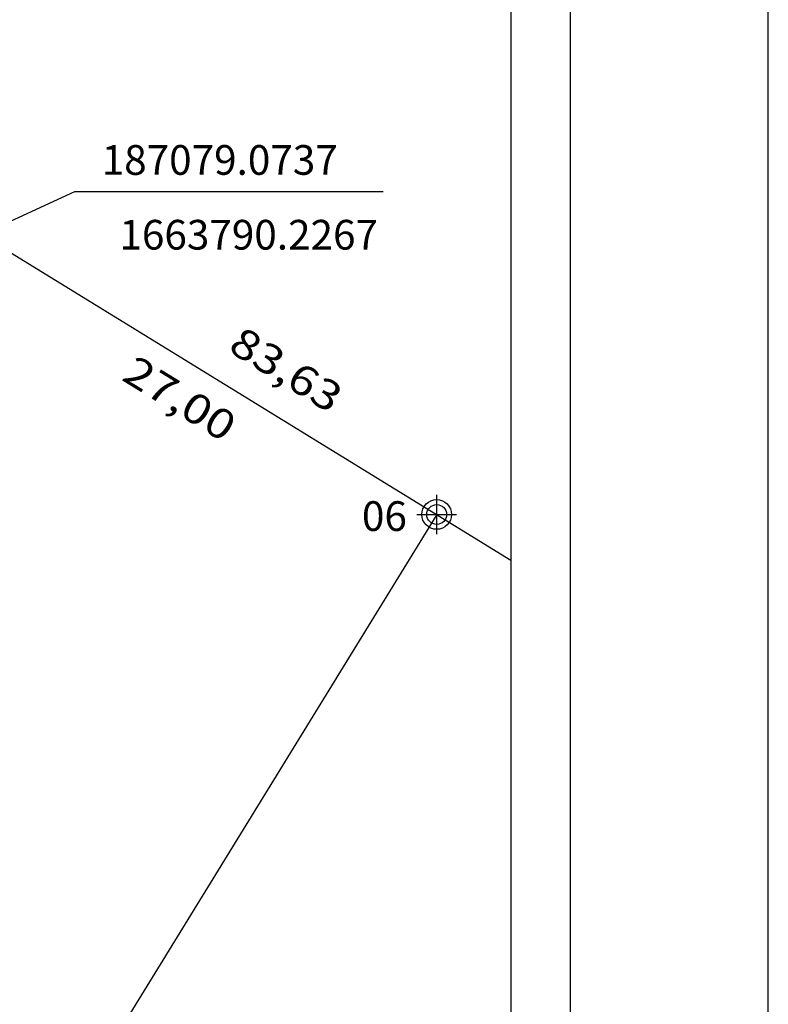
# Model space of a CAD drawing. Extents: x 186699 to 187119, y 1663556 to 1663853.
# Drawn here: x 187081 to 187119, y 1663751 to 1663801 of the extents above; entities that cross this region are included whole.
import ezdxf
from ezdxf.enums import TextEntityAlignment as Align

# ---------------------------------------------------------------- set-up
doc = ezdxf.new("R2010")
doc.units = 0
doc.header["$LTSCALE"] = 10
doc.header["$MEASUREMENT"] = 0
doc.header["$PDMODE"] = 34
doc.header["$PDSIZE"] = -0.5
doc.layers.get('0').update_dxf_attribs({"linetype": 'CONTINUOUS'})
doc.layers.get('DEFPOINTS').update_dxf_attribs({"linetype": 'CONTINUOUS'})
for name, color, linetype in [('coord_M', 5, 'CONTINUOUS'), ('G-CIRCULOS', 1, 'CONTINUOUS'), ('G-LOTES', 1, 'CONTINUOUS'), ('G-TEXT-LOTES', 7, 'CONTINUOUS'), ('T-DIM', 1, 'CONTINUOUS')]:
    doc.layers.add(name, color=color, linetype=linetype)
doc.styles.add('REGUA60', font='SIMPLEX', dxfattribs={"width": 1.2, "height": 1.5})
doc.styles.get("Standard").update_dxf_attribs({"font": 'ARIAL.TTF'})

msp = doc.modelspace()

# ---------------------------------------------------------------- linework, layer by layer
msp.add_lwpolyline([(186723.828, 1663842.847), (187108.828, 1663842.847), (187108.828, 1663565.847), (186723.828, 1663565.847)], close=True)
at = {"layer": 'coord_M'}
for p, q in [((187079.074, 1663790.227), (187083.794, 1663792.412)), ((187083.794, 1663792.412), (187099.373, 1663792.412))]:
    msp.add_line(p, q, dxfattribs=at)
msp.add_point((187102.077, 1663776.089), dxfattribs=at)
at = {"layer": 'DEFPOINTS'}
msp.add_lwpolyline([(187118.828, 1663555.847), (187118.828, 1663852.847), (186698.828, 1663852.847), (186698.828, 1663555.847)], close=True, dxfattribs=at)
at = {"layer": 'G-CIRCULOS'}
msp.add_circle((187102.077, 1663776.089), 0.75, dxfattribs=at)
at = {"layer": 'G-LOTES'}
for p, q in [((186998.335, 1663839.847), (187105.828, 1663773.784)), ((187102.077, 1663776.089), (187063.73, 1663713.695))]:
    msp.add_line(p, q, dxfattribs=at)
at = {"layer": 'T-DIM'}
msp.add_lwpolyline([(187105.828, 1663568.847), (186726.828, 1663568.847), (186726.828, 1663839.847), (187105.828, 1663839.847)], close=True, dxfattribs=at)

# ---------------------------------------------------------------- texts
at = {"layer": 'coord_M', "char_height": 1.5, "attachment_point": 5}
for s, insert in [('\\A1;187079.0737', (187091.119, 1663794.006)), ('\\A1;1663790.2267', (187092.583, 1663790.227)), ('06', (187099.438, 1663775.814))]:
    msp.add_mtext(s, dxfattribs=dict(at, insert=insert))
at = {"layer": 'G-TEXT-LOTES', "style": 'REGUA60', "width": 1.2}
for s, p in [('83,63', (187094.087, 1663782.774)), ('27,00', (187088.715, 1663781.312))]:
    msp.add_text(s, height=1.5, rotation=328.4258, dxfattribs=at).set_placement(p, align=Align.CENTER)

doc.saveas('drawing.dxf')
